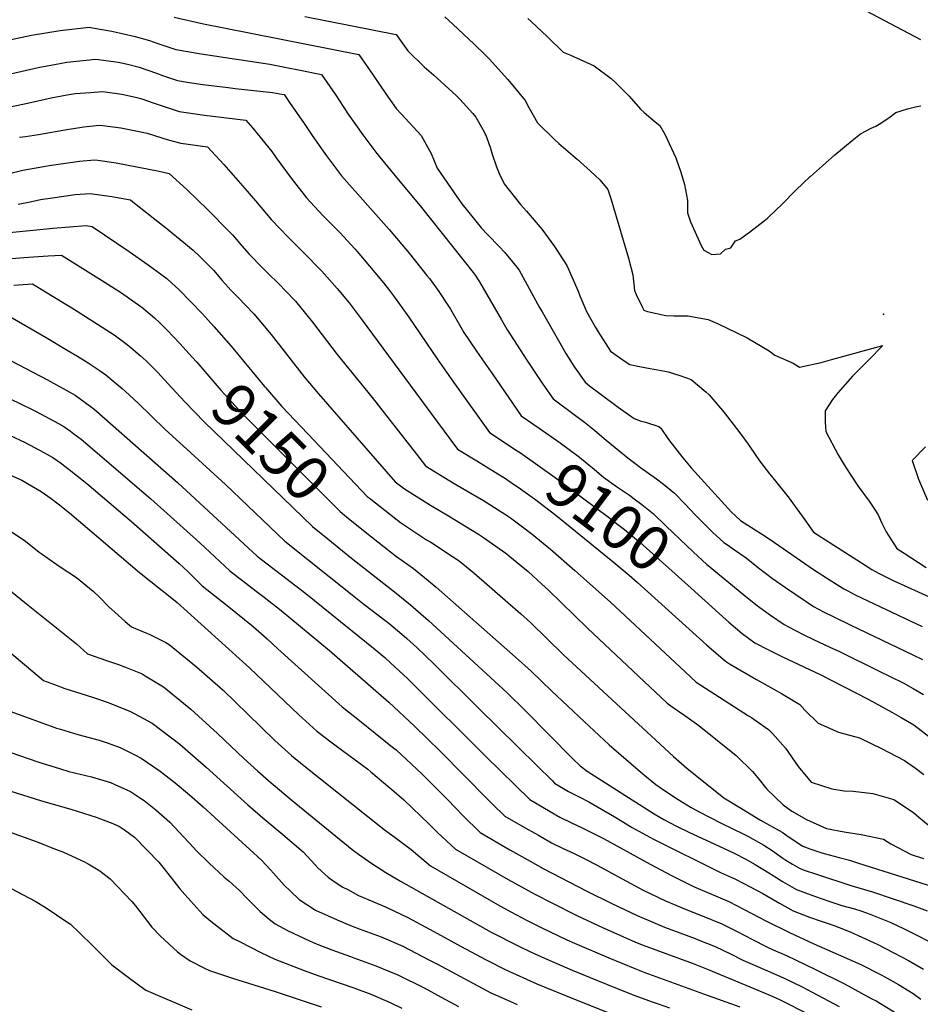
# Model space of a CAD drawing. Units: inches. Extents: x 2630101 to 2635484, y 1480366 to 1485866.
# Drawn here: x 2632291 to 2632873, y 1481877 to 1482513 of the extents above; entities that cross this region are included whole.
import ezdxf
from ezdxf.enums import TextEntityAlignment as Align

# ---------------------------------------------------------------- set-up
doc = ezdxf.new("R2010")
doc.units = ezdxf.units.IN
doc.header["$MEASUREMENT"] = 0
doc.layers.add('tile_2737_29_contour_10ft', color=197, linetype='Continuous')
doc.layers.add('tile_2737_29_spot_elev', color=212, linetype='Continuous')
doc.styles.add('Arial', font='arial.ttf')

msp = doc.modelspace()

# ---------------------------------------------------------------- linework, layer by layer
at = {"layer": 'tile_2737_29_contour_10ft'}
for points, elevation in [([(2632826.08, 1482525.46), (2632873.18, 1482500.64)], 9030), ([(2632390.75, 1482515.04), (2632409.6, 1482510.76), (2632423.89, 1482507.97), (2632510.03, 1482490.9), (2632519.29, 1482477.61), (2632527.54, 1482465.5), (2632534.17, 1482455.97), (2632537.4, 1482452.55), (2632550.3, 1482438.68), (2632556.77, 1482427.02), (2632560.72, 1482417.53), (2632573.74, 1482398.68), (2632576.68, 1482394.47), (2632589.37, 1482378.79), (2632593.35, 1482374.55), (2632601, 1482366.62), (2632604.31, 1482363.17), (2632612.18, 1482353.54), (2632613.66, 1482351.63), (2632626.97, 1482327.42), (2632628.49, 1482324.58), (2632639.07, 1482306.19), (2632643.97, 1482297.76), (2632649.52, 1482289), (2632656.39, 1482279.15), (2632659.27, 1482276.93), (2632665.87, 1482271.89), (2632677.66, 1482263.06), (2632688.15, 1482255.65), (2632691.91, 1482254.18), (2632695.32, 1482253.44), (2632703.96, 1482250.59), (2632705.19, 1482249.42), (2632710.25, 1482242.22), (2632719.53, 1482230.21), (2632724.88, 1482223.8), (2632750.91, 1482195.18), (2632756.75, 1482189.72), (2632763.9, 1482185.22), (2632772.65, 1482179.72), (2632778.82, 1482175.62), (2632795.48, 1482163.95), (2632804.06, 1482158.25), (2632815.46, 1482150.84), (2632821.25, 1482147.1), (2632823.51, 1482145.7), (2632826.09, 1482144.35), (2632828.51, 1482143.09), (2632830.87, 1482141.87), (2632839.06, 1482137.82), (2632874.31, 1482121.21)], 9070), ([(2632475.14, 1482515.46), (2632534.14, 1482503.83), (2632541.85, 1482493.31), (2632552.3, 1482483.08), (2632558.4, 1482477.8), (2632573.01, 1482464.51), (2632575.36, 1482462), (2632583.79, 1482452.81), (2632585.65, 1482450.55), (2632590.24, 1482442.59), (2632592.2, 1482438.91), (2632594.92, 1482431), (2632596.36, 1482426.48), (2632598.98, 1482418.3), (2632600.7, 1482414.1), (2632604.03, 1482407.39), (2632614.55, 1482394), (2632618.49, 1482389.73), (2632628.45, 1482378.12), (2632636.59, 1482366.93), (2632644.48, 1482354.55), (2632651.87, 1482338.08), (2632652.97, 1482334.92), (2632656.1, 1482327.41), (2632657.18, 1482324.95), (2632662.89, 1482315), (2632664.84, 1482311.68), (2632672.78, 1482299.33), (2632674.98, 1482297.7), (2632678.54, 1482295.16), (2632682.29, 1482292.57), (2632685.23, 1482290.63), (2632691.41, 1482289.31), (2632698.32, 1482287.94), (2632707.85, 1482286.3), (2632710, 1482285.84), (2632717.62, 1482283.62), (2632724.95, 1482280.99), (2632734.38, 1482272.94), (2632736.52, 1482271.04), (2632746.28, 1482259.69), (2632756.36, 1482246.55), (2632761.68, 1482239.04), (2632767.2, 1482231.15), (2632769.62, 1482227.49), (2632775.5, 1482220.07), (2632777.66, 1482217.36), (2632788.24, 1482204.16), (2632791.55, 1482199.71), (2632798.47, 1482190.22), (2632804.05, 1482182.29), (2632837.36, 1482160.95), (2632841.67, 1482158.24), (2632846.07, 1482155.68), (2632855.37, 1482151.13), (2632881.05, 1482139.32)], 9060), ([(2632565.69, 1482515.24), (2632570.88, 1482510.48), (2632584.54, 1482497.6), (2632592.03, 1482490.52), (2632594.45, 1482488.04), (2632602.15, 1482479.64), (2632606.41, 1482474.79), (2632617.59, 1482461.27), (2632619.95, 1482456.64), (2632625.58, 1482446.79), (2632636.72, 1482435.84), (2632639.43, 1482433.47), (2632648.32, 1482425.72), (2632651.16, 1482423.35), (2632659.87, 1482415.51), (2632665.8, 1482410.04), (2632671.11, 1482403.62), (2632673.02, 1482397.87), (2632684.35, 1482359.32), (2632687.14, 1482348.66), (2632688.29, 1482338.4), (2632689.36, 1482335.78), (2632693.38, 1482327.42), (2632694.39, 1482325.67), (2632696.64, 1482324.87), (2632708.54, 1482322.32), (2632713.7, 1482322.17), (2632722.76, 1482322.12), (2632735.86, 1482319.63), (2632741.91, 1482317.21), (2632761.14, 1482307.88), (2632775.28, 1482299.38), (2632779.04, 1482296.63), (2632790.91, 1482291.48), (2632795.01, 1482288.93), (2632808.93, 1482291.89), (2632816.39, 1482294.07), (2632848.84, 1482302.94), (2632839.58, 1482293.42), (2632836.29, 1482290.23), (2632829.24, 1482283.09), (2632819.59, 1482272.37), (2632816.24, 1482267.91), (2632811.5, 1482260.75), (2632811.47, 1482257.41), (2632811.58, 1482253.36), (2632812.01, 1482247.37), (2632819.85, 1482232.19), (2632823.84, 1482225.77), (2632827.62, 1482219.76), (2632832.66, 1482212.21), (2632839.86, 1482202.29), (2632842.87, 1482197.82), (2632845.69, 1482193.45), (2632848.11, 1482188.12), (2632850.95, 1482182.54), (2632857.81, 1482171.79), (2632862.65, 1482168.64), (2632876.84, 1482159.46)], 9050), ([(2632619.24, 1482514.24), (2632621.52, 1482512.21), (2632631.84, 1482502.5), (2632642.11, 1482492.56), (2632646.52, 1482490.67), (2632662.27, 1482483.74), (2632673.12, 1482475.44), (2632676.27, 1482472.6), (2632684.85, 1482463.98), (2632692.26, 1482455.7), (2632694.51, 1482453.53), (2632701.71, 1482447.52), (2632704.58, 1482445.09), (2632707.79, 1482439.58), (2632715.09, 1482424.12), (2632718.16, 1482414.93), (2632720.67, 1482406.96), (2632722.45, 1482396.52), (2632722.52, 1482388.71), (2632724.39, 1482382.83), (2632731.47, 1482367.46), (2632733.17, 1482364.46), (2632738.36, 1482361.68), (2632743.78, 1482362.23), (2632747.11, 1482365.14), (2632750.46, 1482365.98), (2632753.62, 1482370.57), (2632756.3, 1482371.68), (2632762.64, 1482376.23), (2632772.11, 1482383.48), (2632774.23, 1482385.29), (2632779.91, 1482390.48), (2632783.52, 1482394.06), (2632792.55, 1482403.27), (2632801.82, 1482412.08), (2632801.98, 1482412.23), (2632809.79, 1482419.09), (2632817.86, 1482426.02), (2632828.9, 1482435.36), (2632834.24, 1482439.77), (2632841.19, 1482443.45), (2632844.27, 1482444.59), (2632847.49, 1482446.65), (2632850.39, 1482448.51), (2632852.57, 1482449.96), (2632857.28, 1482453.49), (2632864.71, 1482455.78), (2632870.79, 1482457.34), (2632873.41, 1482457.89)], 9040), ([(2632285.48, 1482500.62), (2632298.55, 1482503.38), (2632317.03, 1482506.57), (2632335.75, 1482508.65), (2632337.91, 1482508.28), (2632350.49, 1482506.1), (2632365.45, 1482502.49), (2632374.87, 1482499.93), (2632379.5, 1482498.38), (2632391.85, 1482494.27), (2632408.2, 1482491.4), (2632452.68, 1482484.64), (2632464.51, 1482482.42), (2632471.03, 1482481.09), (2632485.93, 1482477.96), (2632494.7, 1482465.28), (2632503.27, 1482452.48), (2632512.62, 1482438.95), (2632521.67, 1482426.88), (2632535.46, 1482410.19), (2632549.67, 1482393.17), (2632584.81, 1482348.9), (2632588.12, 1482344.01), (2632590.53, 1482340.06), (2632602.3, 1482319.54), (2632605.82, 1482313.56), (2632618.79, 1482293.48), (2632628.62, 1482278.6), (2632632.13, 1482273.54), (2632635.75, 1482268.34), (2632650.09, 1482257.61), (2632655.92, 1482253.3), (2632662.49, 1482248.09), (2632664.21, 1482246.73), (2632669.97, 1482241.82), (2632684.02, 1482230.23), (2632692.05, 1482224.12), (2632702.51, 1482216.66), (2632707.07, 1482213.3), (2632714.09, 1482207.39), (2632721.15, 1482200.09), (2632727.39, 1482193.37), (2632737.12, 1482183.79), (2632738.63, 1482182.36), (2632745.91, 1482175.53), (2632748.29, 1482174.01), (2632752.9, 1482170.83), (2632760.36, 1482165.67), (2632768.48, 1482159.17), (2632777.39, 1482152.34), (2632785.87, 1482146.46), (2632799.14, 1482137.49), (2632803.95, 1482134.26), (2632810.43, 1482130.86), (2632817.01, 1482127.53), (2632828.04, 1482122.07), (2632868.12, 1482103.08), (2632874.38, 1482099.91)], 9080), ([(2632269.75, 1482474.95), (2632302.95, 1482482.49), (2632316.85, 1482485.2), (2632321.36, 1482486.06), (2632340.11, 1482487.96), (2632354.73, 1482485.99), (2632361.42, 1482484.46), (2632368.2, 1482482.69), (2632379.22, 1482478.92), (2632383.9, 1482477.26), (2632392.92, 1482474.13), (2632399.13, 1482473.08), (2632409.26, 1482471.51), (2632425.56, 1482469.56), (2632430.12, 1482469.08), (2632454.23, 1482466.44), (2632459.11, 1482465.62), (2632461.82, 1482465.02), (2632465.36, 1482460), (2632474.86, 1482446.3), (2632479.96, 1482438.72), (2632487.06, 1482428.45), (2632489.14, 1482425.47), (2632498.87, 1482412.57), (2632529.61, 1482377.92), (2632542.58, 1482362.48), (2632554.16, 1482348.14), (2632555.77, 1482346.14), (2632561.91, 1482337.72), (2632567.68, 1482329), (2632569.28, 1482326.49), (2632576.04, 1482314.75), (2632577.94, 1482311.41), (2632585.72, 1482299.85), (2632588.11, 1482296.34), (2632598.57, 1482281.29), (2632615.11, 1482257.53), (2632626.65, 1482249.46)], 9090), ([(2632280.68, 1482456.33), (2632296.03, 1482459.51), (2632311.23, 1482462.89), (2632321.57, 1482464.87), (2632326.86, 1482465.7), (2632336.63, 1482466.45), (2632344.51, 1482467.05), (2632346.14, 1482466.87), (2632356.99, 1482465.41), (2632365.8, 1482463.47), (2632369.27, 1482462.56), (2632377.27, 1482459.83), (2632381.63, 1482458.18), (2632393.98, 1482454.03), (2632410.31, 1482451.66), (2632437.09, 1482448.48), (2632441.51, 1482443.34), (2632447.13, 1482436.57), (2632453.81, 1482428.34), (2632456.75, 1482424.14), (2632466.3, 1482411.13), (2632476.29, 1482398.39), (2632486.9, 1482387.02), (2632495.5, 1482378.29), (2632497.79, 1482375.84), (2632507.48, 1482365.43), (2632508.97, 1482363.7), (2632520.5, 1482350.14), (2632526.15, 1482343.34), (2632529.82, 1482338.55), (2632532.45, 1482334.96), (2632542.35, 1482321.13), (2632560.63, 1482294.23), (2632571.32, 1482279.2), (2632594.48, 1482246.73), (2632612.54, 1482234.87), (2632614.56, 1482233.46)], 9100), ([(2632290.85, 1482437.56), (2632294.66, 1482437.99), (2632303.03, 1482439.3), (2632322.59, 1482442.74), (2632325.61, 1482443.21), (2632332.45, 1482444.28), (2632342.22, 1482445.23), (2632344.55, 1482445.03), (2632356.24, 1482443.65), (2632368.2, 1482441.2), (2632373.28, 1482440.04), (2632382.75, 1482437.05), (2632386.95, 1482435.78), (2632395.06, 1482433.64), (2632412.25, 1482431.32), (2632422.86, 1482419.8), (2632436.48, 1482404.41), (2632443.39, 1482396.31), (2632453.73, 1482384.22), (2632464.42, 1482372.91), (2632474.3, 1482363.01), (2632486.1, 1482350.97), (2632496.19, 1482339.82), (2632503.77, 1482330.48), (2632511.69, 1482320.19), (2632560.91, 1482253.27), (2632573.84, 1482235.92), (2632586.42, 1482228.28), (2632602.85, 1482218.26), (2632603, 1482218.16)], 9110), ([(2632283.42, 1482413.86), (2632292.89, 1482416.25), (2632307.67, 1482418.87), (2632309.86, 1482419.2), (2632329.53, 1482421.95), (2632339.31, 1482422.94), (2632341.37, 1482422.67), (2632353.28, 1482421.06), (2632380.99, 1482415.48), (2632387.42, 1482414.16), (2632399, 1482403.78), (2632412.59, 1482390.68), (2632426.37, 1482376.6), (2632428.36, 1482374.51), (2632433.26, 1482368.91), (2632438.9, 1482362.22), (2632448.12, 1482352.85), (2632450.81, 1482350.14), (2632458.85, 1482342.28), (2632462.81, 1482338.26), (2632469.23, 1482331.6), (2632475.63, 1482323.67), (2632480.12, 1482318.06), (2632496.1, 1482297.11), (2632518.78, 1482269.31), (2632547.29, 1482232.62), (2632553.2, 1482225.12), (2632555.65, 1482223.6), (2632571.82, 1482213.81), (2632590.76, 1482202.67), (2632604.94, 1482193.73), (2632608.17, 1482191.5), (2632616.78, 1482185.08), (2632622.08, 1482181.04), (2632634.03, 1482171.29), (2632649.74, 1482157.61), (2632672.8, 1482137), (2632721.04, 1482092.01), (2632728.24, 1482085.33), (2632761.96, 1482063.61), (2632763.89, 1482062.4), (2632767.01, 1482060.27), (2632774.95, 1482054.68), (2632777.43, 1482052.16), (2632785.9, 1482042.76), (2632794.08, 1482030.87), (2632802.46, 1482020.75), (2632815.9, 1482016.42), (2632823.77, 1482015.11), (2632829.69, 1482014.94), (2632842.33, 1482013.37), (2632855.98, 1482009.45), (2632868.67, 1482001.07), (2632872, 1481998.16), (2632881.83, 1481990.12)], 9120), ([(2632289.87, 1482394.29), (2632297.57, 1482395.68), (2632304.45, 1482397.22), (2632312.06, 1482398.42), (2632319.43, 1482399.51), (2632326.71, 1482400.39), (2632336.45, 1482401.07), (2632350.43, 1482399.22), (2632362.58, 1482396.99), (2632365.2, 1482394.97), (2632386.29, 1482378.3), (2632403.08, 1482364.44), (2632407.69, 1482360.05), (2632410.19, 1482357.67), (2632416.09, 1482351.53), (2632421.81, 1482345.01), (2632427.52, 1482338.45), (2632431.9, 1482334.06), (2632442.29, 1482323.39), (2632453.42, 1482309.92), (2632474.84, 1482282.74), (2632484.06, 1482271.7), (2632508.77, 1482243.31), (2632533.65, 1482214.78), (2632539.55, 1482210.23), (2632556.38, 1482199.62), (2632568, 1482192.8), (2632587.46, 1482180.93), (2632590.14, 1482179.18), (2632605.14, 1482168.77), (2632607.79, 1482166.64), (2632619.63, 1482156.78), (2632628.37, 1482148.66), (2632632.59, 1482144.74), (2632657.85, 1482120.17), (2632709.45, 1482071.81), (2632713.36, 1482068.98), (2632720.84, 1482063.78), (2632729.95, 1482057.44), (2632754.09, 1482037.91), (2632764.65, 1482027.7), (2632768.02, 1482023.48), (2632773.71, 1482016.28), (2632784.35, 1482006.14), (2632789.87, 1482002.01), (2632799.5, 1481996.54), (2632812.28, 1481990.85), (2632823.71, 1481988.68), (2632834.71, 1481986.79), (2632849.15, 1481983.86), (2632853.87, 1481980.97), (2632867.08, 1481974.04), (2632875.01, 1481971.45)], 9130), ([(2632284.24, 1482375.83), (2632312.54, 1482378.78), (2632333.75, 1482380.44), (2632337.74, 1482379.83), (2632361.6, 1482363.56), (2632374, 1482355.09), (2632385.99, 1482346.18), (2632389.01, 1482343.49), (2632394.02, 1482338.94), (2632401.56, 1482331.18), (2632408.98, 1482323.28), (2632416.31, 1482315.21), (2632427.48, 1482302.51), (2632449.18, 1482276.43), (2632449.74, 1482275.78)], 9140), ([(2632277.6, 1482358.52), (2632293.52, 1482359.78), (2632309.3, 1482360.85), (2632317.9, 1482361.39), (2632343.86, 1482345.15), (2632356.67, 1482336.86), (2632369.14, 1482328.17), (2632369.87, 1482327.61), (2632378.13, 1482320.75), (2632381.29, 1482317.78), (2632386.47, 1482312.7), (2632394.43, 1482304.1), (2632402.36, 1482295.45), (2632405.31, 1482292.05)], 9150), ([(2632287.06, 1482341.92), (2632299.15, 1482342.67), (2632307.58, 1482337.57), (2632325.63, 1482326.6), (2632338.88, 1482318.3), (2632351.93, 1482309.78), (2632360.28, 1482303.6), (2632363, 1482301.47), (2632368.73, 1482296.55), (2632372.56, 1482293), (2632380.1, 1482285.36), (2632389.04, 1482275.83)], 9160), ([(2632280.41, 1482323.95), (2632294.2, 1482316), (2632307.96, 1482308.02), (2632321.62, 1482299.95), (2632328.22, 1482295.97), (2632335.1, 1482291.8), (2632342.26, 1482286.99), (2632346.55, 1482283.88), (2632350.73, 1482280.55), (2632357.15, 1482275.08), (2632359.17, 1482273.31), (2632367.59, 1482265.53), (2632375.74, 1482257.76), (2632384.89, 1482248.68), (2632396.52, 1482238.06), (2632423.86, 1482213.14), (2632462.31, 1482176.41), (2632505.69, 1482141.77), (2632513.25, 1482135.77), (2632527.8, 1482124.67), (2632529.44, 1482123.37), (2632537.96, 1482116.3), (2632541.05, 1482113.59), (2632547.51, 1482107.69), (2632558.75, 1482096.91), (2632587.46, 1482068.43), (2632625.38, 1482031.19), (2632634.98, 1482021.77), (2632636.63, 1482020.15), (2632645.51, 1482014.78), (2632652.94, 1482010.96), (2632658.71, 1482008.02), (2632674.11, 1481999.07), (2632681.26, 1481994.85), (2632686.37, 1481991.58), (2632700.57, 1481983.93), (2632743.83, 1481962.39), (2632753.56, 1481957.97), (2632763.43, 1481952.89), (2632771.32, 1481948.72), (2632773.89, 1481947.19), (2632781.94, 1481942.45), (2632790.86, 1481937.6), (2632801.48, 1481933.5), (2632808.93, 1481930.78), (2632816.6, 1481928.22), (2632820.65, 1481926.79), (2632827.57, 1481923.91), (2632842.75, 1481917.04), (2632845.63, 1481915.72), (2632850.86, 1481913.09), (2632855.56, 1481910.69), (2632865.41, 1481905.48), (2632875.1, 1481899.91)], 9170), ([(2632261.66, 1482305.23), (2632308.92, 1482280.77), (2632326.71, 1482270.75), (2632336.54, 1482263.78), (2632338.79, 1482261.89), (2632346.01, 1482255.8), (2632392.99, 1482214.46), (2632444.48, 1482166.82), (2632475.78, 1482142.65), (2632520.73, 1482106.37), (2632526.86, 1482101.18), (2632530.85, 1482097.63), (2632541.5, 1482087.77), (2632543.96, 1482085.35), (2632591.9, 1482037.42), (2632620.6, 1482009.46), (2632630.1, 1482003.87), (2632640.08, 1481998.1), (2632647.56, 1481994.44), (2632654.36, 1481991.27), (2632668.25, 1481984.23), (2632698.4, 1481967.68), (2632712.13, 1481960.38), (2632726.33, 1481953.32), (2632736.43, 1481949.05), (2632749.17, 1481943.53), (2632759.05, 1481938.48), (2632773.66, 1481930.83), (2632788.39, 1481923.5), (2632804.21, 1481916.28), (2632820.01, 1481909.38), (2632834.49, 1481902.84), (2632847.76, 1481896.2), (2632849.99, 1481895.01), (2632858.9, 1481889.98), (2632868.47, 1481884.12), (2632873.37, 1481880.54)], 9180), ([(2632405.31, 1482292.05), (2632420.82, 1482274.12), (2632423.23, 1482271.35), (2632430.19, 1482263.86), (2632435.2, 1482258.53), (2632453.19, 1482240.44), (2632497.98, 1482195.59), (2632502.19, 1482192.2), (2632503.44, 1482191.2)], 9150), ([(2632176.37, 1482287.79), (2632189.75, 1482283.48), (2632248.45, 1482260.3), (2632277.77, 1482247.84), (2632284.28, 1482245), (2632294.45, 1482240.19), (2632306.51, 1482233.74), (2632312.35, 1482230.51), (2632317.97, 1482226.55)], 9200), ([(2632253.93, 1482282.37), (2632258.02, 1482280.58), (2632289.23, 1482266.33), (2632301.64, 1482260.34), (2632315.95, 1482252.57), (2632319.53, 1482250.62), (2632323.79, 1482247.53), (2632325.92, 1482245.93)], 9190), ([(2632389.04, 1482275.83), (2632397.89, 1482266.39), (2632410.11, 1482253.62), (2632480.14, 1482186), (2632490.09, 1482177.89)], 9160), ([(2632449.74, 1482275.78), (2632460.41, 1482263.46), (2632477.12, 1482245.78), (2632515.81, 1482205.18), (2632516.74, 1482204.45)], 9140), ([(2632325.92, 1482245.93), (2632330.72, 1482242.31), (2632375.76, 1482203.91), (2632407.44, 1482175.46), (2632426.64, 1482157.23), (2632443.71, 1482144.13), (2632448.88, 1482140.2), (2632459.88, 1482131.63), (2632491.08, 1482105.79), (2632529.5, 1482072.49), (2632546.14, 1482056.9), (2632562.9, 1482040.48), (2632593.32, 1482009.81), (2632596.6, 1482006.55), (2632604.57, 1481998.77), (2632617.58, 1481991.27), (2632623.75, 1481987.73), (2632626.13, 1481986.37), (2632634.7, 1481981.57), (2632642.18, 1481977.9), (2632649.23, 1481974.67), (2632656.26, 1481971.09), (2632664.06, 1481967.1), (2632680.32, 1481958.32), (2632693.98, 1481950.98), (2632708.27, 1481943.97), (2632719.09, 1481939.46), (2632726.02, 1481936.61), (2632731.96, 1481934.35), (2632744.78, 1481929.11), (2632754.69, 1481924.14), (2632764.55, 1481919.01), (2632773.34, 1481914.55), (2632778, 1481912.46), (2632786.61, 1481908.64), (2632805.3, 1481899.67), (2632823.93, 1481890.31), (2632841.73, 1481880.8), (2632844.47, 1481879.3), (2632857.78, 1481871.3)], 9190), ([(2632626.65, 1482249.46), (2632640.22, 1482239.97), (2632652.71, 1482230.71), (2632657.62, 1482226.74), (2632660.99, 1482224.02), (2632668.31, 1482217.75), (2632676.54, 1482211.85), (2632684.96, 1482206.09), (2632688.09, 1482203.8), (2632693.09, 1482200.11), (2632696.33, 1482197.49), (2632700.49, 1482194.11), (2632708.79, 1482186.25), (2632726.25, 1482169.56), (2632735.06, 1482161.31), (2632735.89, 1482160.63)], 9090), ([(2632247.96, 1482235.42), (2632292.37, 1482215.91), (2632304.75, 1482208.52), (2632311.32, 1482204.13), (2632315.74, 1482200.68), (2632323.05, 1482194.69), (2632368.27, 1482156.24), (2632390.25, 1482138.77), (2632392.62, 1482136.74), (2632439.47, 1482094.64), (2632471.43, 1482064.17), (2632473.52, 1482062.27), (2632483.05, 1482053.69), (2632492.93, 1482046.03), (2632495.41, 1482044.12), (2632515.82, 1482029.01), (2632517.83, 1482027.37), (2632530.07, 1482017.08), (2632534.47, 1482013.3), (2632539.12, 1482009.3), (2632555.83, 1481993.25), (2632560.88, 1481988.18), (2632572.51, 1481977.39), (2632606.69, 1481957.82), (2632623.86, 1481948.28), (2632634.75, 1481942.68), (2632650.97, 1481934.61), (2632667.65, 1481926.69), (2632688.52, 1481917.56), (2632692.07, 1481916.08), (2632699.66, 1481913.22), (2632726.15, 1481903.57), (2632735.85, 1481899.73), (2632770.47, 1481885.31), (2632777.59, 1481882.27), (2632782.42, 1481880.09), (2632801.23, 1481870.59)], 9210), ([(2632614.56, 1482233.46), (2632637.05, 1482217.71), (2632671.43, 1482192.03), (2632676.73, 1482187.97), (2632681.81, 1482184.05), (2632689.57, 1482177.59), (2632692, 1482175.54), (2632724.83, 1482146)], 9100), ([(2632876.42, 1482237.42), (2632867.69, 1482228.62), (2632871.92, 1482216.59), (2632877.56, 1482203.04)], 9040), ([(2632317.97, 1482226.55), (2632319.21, 1482225.68), (2632322.94, 1482222.88), (2632334.23, 1482213.68), (2632363.17, 1482189.13), (2632393.96, 1482162.04), (2632399.5, 1482156.91), (2632408.81, 1482147.63), (2632425, 1482134.89), (2632430.71, 1482130.43), (2632441.79, 1482121.28), (2632450.8, 1482113.28), (2632457.78, 1482106.85), (2632499.42, 1482069.31), (2632510.53, 1482060.62), (2632530.88, 1482044.26), (2632532.45, 1482042.99), (2632534.21, 1482041.55), (2632550.83, 1482026.06), (2632555.38, 1482021.59), (2632567.65, 1482009.31), (2632577.36, 1481999.17), (2632588.54, 1481988.08), (2632607.78, 1481977.07), (2632617.41, 1481971.58), (2632629.3, 1481964.98), (2632657.38, 1481950.32), (2632673.62, 1481942.26), (2632689.98, 1481934.49), (2632701.65, 1481929.52), (2632707.63, 1481927.08), (2632727.5, 1481919.68), (2632730.55, 1481918.48), (2632740.36, 1481914.55), (2632750.31, 1481909.72), (2632758.4, 1481905.67), (2632765.8, 1481902.5), (2632784.52, 1481894.36), (2632796.72, 1481888.35), (2632803.16, 1481885.1), (2632820.64, 1481875.78)], 9200), ([(2632603, 1482218.16), (2632609.29, 1482213.91), (2632614.64, 1482210.2), (2632623.6, 1482203.76), (2632637.42, 1482193.22), (2632674.57, 1482163.1), (2632684.74, 1482154.53), (2632690.12, 1482149.7)], 9110), ([(2632516.74, 1482204.45), (2632520.87, 1482201.19), (2632537.03, 1482188.56), (2632553.8, 1482177.4), (2632556.56, 1482175.71), (2632570.6, 1482166.55), (2632575.01, 1482163.67), (2632584.34, 1482156.05), (2632614.91, 1482129.5), (2632620.99, 1482123.88), (2632642.48, 1482102.97), (2632713.49, 1482037.23), (2632722.05, 1482029.81), (2632746.07, 1482010.54), (2632757.35, 1482003.6), (2632769.81, 1481996.11), (2632783.67, 1481988.33), (2632788.21, 1481985.25), (2632796.98, 1481979.38), (2632801.69, 1481977.62), (2632808.74, 1481975.26), (2632810.9, 1481974.59), (2632820.64, 1481972.12), (2632827.25, 1481970.26), (2632832.49, 1481968.63), (2632882.22, 1481952.78)], 9140), ([(2632503.44, 1482191.2), (2632518.31, 1482179.25), (2632530.52, 1482169.61), (2632534.46, 1482166.51), (2632545.53, 1482158.69), (2632555.01, 1482151.09), (2632559.99, 1482146.76), (2632611.43, 1482101.49), (2632621.38, 1482092.49), (2632634.61, 1482079.74), (2632655.79, 1482059.83), (2632671.87, 1482044.79), (2632693.61, 1482026.2), (2632702.01, 1482019.12), (2632707.56, 1482015.33), (2632716.45, 1482009.47), (2632724.99, 1482004.4), (2632730.15, 1482001.52), (2632744.39, 1481994.3), (2632758.54, 1481987.38), (2632761.43, 1481985.88), (2632771.94, 1481979.92), (2632777.3, 1481976.47), (2632784.1, 1481971.56), (2632786.02, 1481970.3), (2632790.39, 1481967.65), (2632794.88, 1481965.05), (2632797.32, 1481964.13), (2632806.66, 1481961.04), (2632828.08, 1481953.98), (2632842.09, 1481949.8), (2632868.77, 1481940.78), (2632877.38, 1481937.52)], 9150), ([(2632282.13, 1482184.95), (2632294.6, 1482176.41), (2632303.56, 1482169.36), (2632305.41, 1482168), (2632316.44, 1482160.27), (2632327.59, 1482152.92), (2632338.29, 1482144.18), (2632342.3, 1482140.38), (2632348.56, 1482134.07), (2632352.32, 1482130.51), (2632359, 1482124.48), (2632363.09, 1482121.08), (2632372.45, 1482117.28), (2632374.61, 1482116.28), (2632385.26, 1482110.95), (2632387.51, 1482109.66), (2632405.24, 1482095.24), (2632422.46, 1482080.08), (2632438.28, 1482064.64), (2632455.87, 1482047.59), (2632466.59, 1482037.98), (2632474.86, 1482031.35), (2632526.52, 1481990.18), (2632534.44, 1481984.28), (2632543.99, 1481977.28), (2632556.48, 1481966.7), (2632601.18, 1481940.89), (2632608.8, 1481936.72), (2632618.42, 1481931.57), (2632627.92, 1481926.83), (2632644.51, 1481918.88), (2632649.54, 1481916.67), (2632671.61, 1481907.15), (2632688.53, 1481900.2), (2632694.96, 1481897.82), (2632732.79, 1481883.91), (2632756.3, 1481875.43)], 9220), ([(2632490.09, 1482177.89), (2632499.62, 1482170.12), (2632505.47, 1482165.37), (2632534.25, 1482142.81), (2632543.57, 1482135.26), (2632555.16, 1482125.24), (2632605.98, 1482078.35), (2632617.83, 1482066.8), (2632648.13, 1482035.94), (2632653.08, 1482031.27), (2632657.76, 1482027.73), (2632701.02, 1482000.3), (2632707.31, 1481996.63), (2632714.9, 1481992.45), (2632723.93, 1481988.15), (2632745.33, 1481978.36), (2632753.19, 1481974.57), (2632759.77, 1481971.2), (2632766.36, 1481967.53), (2632775.19, 1481962.14), (2632780.33, 1481958.93), (2632784, 1481956.52), (2632792.88, 1481951.37), (2632804.61, 1481947.1), (2632814.55, 1481943.56), (2632822.34, 1481941.11), (2632830.41, 1481938.86), (2632834.53, 1481937.52), (2632840, 1481935.52), (2632853.91, 1481929.96), (2632862.07, 1481926.21), (2632872.04, 1481921.3), (2632881.86, 1481916)], 9160), ([(2632735.89, 1482160.63), (2632758.94, 1482141.79), (2632767.71, 1482134.72), (2632776.13, 1482128.72), (2632784.97, 1482122.5), (2632791.5, 1482119.14), (2632798.07, 1482115.8), (2632803.46, 1482113.07), (2632814.9, 1482107.82), (2632820.31, 1482105.4), (2632846.01, 1482092.68), (2632861.88, 1482084.82), (2632868.41, 1482081.31), (2632875.04, 1482077.46)], 9090), ([(2632277.89, 1482149.88), (2632295.34, 1482136.03), (2632327.56, 1482110.21), (2632334.66, 1482103.72), (2632347.01, 1482099.43), (2632354.84, 1482096.84), (2632359.32, 1482095.11), (2632370.03, 1482090.64), (2632372.04, 1482089.45), (2632383.89, 1482082.36), (2632401.54, 1482067.98), (2632418.75, 1482052.2), (2632435.85, 1482036.08), (2632444.87, 1482027.88), (2632453.51, 1482020.19), (2632466.98, 1482008.94), (2632505.84, 1481977.17), (2632509.88, 1481974.09), (2632518.44, 1481968.17), (2632527.48, 1481962.41), (2632537, 1481956.82), (2632595.64, 1481923.88), (2632612.99, 1481914.87), (2632621.08, 1481910.97), (2632630.05, 1481906.9), (2632647.97, 1481899.17), (2632676.09, 1481887.79), (2632688.54, 1481882.8), (2632699.68, 1481878.85), (2632703.48, 1481877.53), (2632710.81, 1481874.89)], 9230), ([(2632690.12, 1482149.7), (2632734.82, 1482109.57), (2632747.03, 1482098.84), (2632749.65, 1482097.24), (2632767.1, 1482086.98), (2632783.24, 1482077.96), (2632795.07, 1482070.85), (2632798.37, 1482067.27), (2632806.96, 1482058.92), (2632820.22, 1482052.99), (2632833.79, 1482049.27), (2632848.3, 1482042.27), (2632852.5, 1482040.19), (2632862.75, 1482034.8), (2632869.86, 1482029.71), (2632875.21, 1482025.58)], 9110), ([(2632724.83, 1482146), (2632745.09, 1482127.76), (2632749.19, 1482124.04), (2632757.86, 1482116.77), (2632766, 1482110.74), (2632774.86, 1482106.25), (2632784.03, 1482101.73), (2632808.27, 1482090.28), (2632839.28, 1482074.3), (2632854.64, 1482066.04), (2632860.69, 1482062.61), (2632868.85, 1482057.66), (2632881.1, 1482048.29)], 9100), ([(2632252.66, 1482131.49), (2632306.24, 1482086.37), (2632313.34, 1482083.77), (2632320.12, 1482081.3), (2632333.79, 1482076.95), (2632338.56, 1482075.45), (2632348.12, 1482072.16), (2632362.57, 1482066.35), (2632376.49, 1482058.88), (2632394.36, 1482045.19), (2632411.46, 1482030.33), (2632420.51, 1482022.32), (2632438.3, 1482006.03), (2632448.02, 1481997.64), (2632461.03, 1481986.85), (2632474.1, 1481975.66), (2632481.79, 1481967.39), (2632483.67, 1481965.3), (2632490.35, 1481959.29), (2632493.5, 1481956.85), (2632499.81, 1481952.93), (2632502.9, 1481951.27), (2632509.9, 1481947.53), (2632519.16, 1481943.62), (2632527.85, 1481939.83), (2632541.84, 1481933.24), (2632558.57, 1481924.2), (2632576.27, 1481914.41), (2632592.01, 1481906.13), (2632605.21, 1481899.33), (2632625.25, 1481890.39), (2632649.56, 1481880.39), (2632731.25, 1481848)], 9240), ([(2632277.81, 1482069.01), (2632312.87, 1482056.33), (2632314.8, 1482055.64), (2632317.3, 1482054.89), (2632328.53, 1482051.56), (2632342.33, 1482047.87), (2632347.48, 1482046.16), (2632355.91, 1482043.06), (2632364.82, 1482038.63), (2632369.37, 1482036.27), (2632381.73, 1482027.75), (2632391.47, 1482020.3), (2632400.73, 1482012.61), (2632409.46, 1482004.67), (2632447.18, 1481970.25), (2632453.03, 1481964.13), (2632454.94, 1481961.99), (2632461.91, 1481954.11), (2632465.94, 1481950.17), (2632471.45, 1481944.96), (2632481.99, 1481937.97), (2632482.04, 1481937.94), (2632482.13, 1481937.9), (2632496.1, 1481931.71), (2632505.87, 1481927.59), (2632510.24, 1481925.97), (2632524.46, 1481920.69), (2632538.55, 1481914.63), (2632555.34, 1481905.98), (2632560.88, 1481903.08), (2632584.25, 1481890.53), (2632595.48, 1481884.63), (2632603.44, 1481881.09), (2632612.51, 1481877.05)], 9250), ([(2632249.97, 1482051.89), (2632302.55, 1482033.87), (2632317.38, 1482029.3), (2632322.75, 1482027.69), (2632337.21, 1482024.06), (2632349.51, 1482020.42), (2632352.43, 1482019.18), (2632362.56, 1482014.65), (2632369.09, 1482010.35), (2632371.26, 1482008.88), (2632379, 1482002.85), (2632387.93, 1481994.93), (2632403.21, 1481978.49), (2632404.9, 1481976.53), (2632413.33, 1481968.27), (2632423.05, 1481959.32), (2632426.32, 1481956.64), (2632432.93, 1481950.7), (2632438.01, 1481945.43), (2632446.36, 1481937.03), (2632452.13, 1481932.23), (2632456.12, 1481929.1), (2632464.46, 1481924.72), (2632478.32, 1481918.1), (2632482.06, 1481916.43), (2632492.57, 1481912.45), (2632504.64, 1481907.98), (2632506.89, 1481907.22), (2632521.17, 1481902.07), (2632529.56, 1481898.6), (2632535.29, 1481896.22), (2632552.38, 1481887.77), (2632563.37, 1481881.85), (2632574.46, 1481875.73)], 9260), ([(2632285.22, 1482014.97), (2632304.27, 1482008.81), (2632317.01, 1482005.18), (2632323.93, 1482003.32), (2632340.4, 1481998.13), (2632351.2, 1481993.94), (2632355.45, 1481992.06), (2632358.74, 1481989.85), (2632365.03, 1481985.25), (2632380.83, 1481969.04), (2632384.27, 1481964.75), (2632394.37, 1481951.87), (2632397.63, 1481948.02), (2632409.24, 1481935.26), (2632414.38, 1481930.89), (2632428.87, 1481919.76), (2632432.94, 1481917.65), (2632446.71, 1481910.57), (2632455.75, 1481906.33), (2632474.73, 1481899.01), (2632483.52, 1481895.72), (2632506.92, 1481887.74), (2632517.78, 1481883.65), (2632528.94, 1481878.97), (2632531.29, 1481877.9), (2632537.95, 1481874.66)], 9270), ([(2632248.66, 1482001.37), (2632302.11, 1481982.1), (2632312.27, 1481978.12), (2632319.15, 1481975.42), (2632332.69, 1481969.15), (2632335.12, 1481967.98), (2632342.66, 1481963.43), (2632349.45, 1481958.2), (2632363.42, 1481943.54), (2632365.8, 1481940.74), (2632376.33, 1481926.91), (2632381.96, 1481921.2), (2632392.84, 1481910.99), (2632394.92, 1481909.48), (2632401.11, 1481905.15), (2632410.39, 1481900.46), (2632413.61, 1481898.9), (2632428.39, 1481894.1), (2632455.97, 1481885.44), (2632485.82, 1481875.5)], 9280), ([(2632265.22, 1481962.49), (2632301.01, 1481943.91), (2632307.92, 1481939.53), (2632314.68, 1481935.04), (2632321.37, 1481930.49), (2632323.7, 1481928.89), (2632329.54, 1481923.41), (2632338.43, 1481914.72), (2632341.03, 1481912.07), (2632350.39, 1481902.6), (2632361.91, 1481894.07), (2632367.7, 1481889.81), (2632372.38, 1481886.38), (2632402.09, 1481873.52)], 9290)]:
    msp.add_lwpolyline(points, dxfattribs=dict(at, elevation=elevation))
at = {"layer": 'tile_2737_29_spot_elev'}
msp.add_point((2632849.19, 1482323.24, 9049.8), dxfattribs=at)

# ---------------------------------------------------------------- texts
at = {"color": 18, "style": 'Arial'}
for s, rotation, p in [('9150', -45.09335, (2632453.19, 1482240.44)), ('9100', -37.07932, (2632671.43, 1482192.03))]:
    msp.add_text(s, height=28.8, rotation=rotation, dxfattribs=at).set_placement(p, align=Align.MIDDLE_CENTER)

doc.saveas('drawing.dxf')
